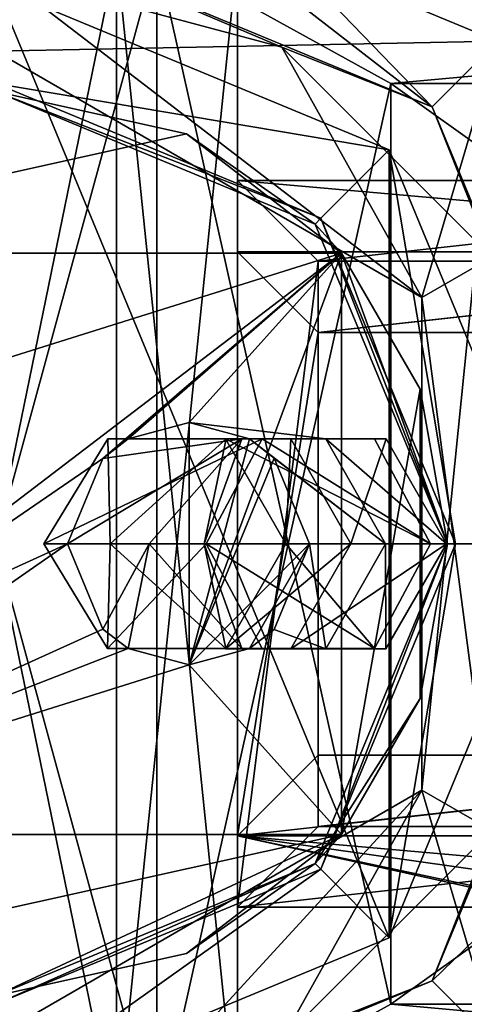
# Model space of a CAD drawing. Units: millimetres. Extents: x -375 to 375, y -294 to 332.
# Drawn here: x -313 to -311, y -11 to -5 of the extents above; entities that cross this region are included whole.
import ezdxf

# ---------------------------------------------------------------- set-up
doc = ezdxf.new("R2010")
doc.units = ezdxf.units.MM
doc.header["$LTSCALE"] = 198.929398
for name, color, linetype in [('1', 7, 'CONTINUOUS'), ('10', 7, 'CONTINUOUS'), ('100', 7, 'CONTINUOUS'), ('103', 7, 'CONTINUOUS'), ('104', 7, 'CONTINUOUS'), ('106', 7, 'CONTINUOUS'), ('107', 7, 'CONTINUOUS'), ('108', 7, 'CONTINUOUS'), ('113', 7, 'CONTINUOUS'), ('115', 7, 'CONTINUOUS'), ('116', 7, 'CONTINUOUS'), ('117', 7, 'CONTINUOUS'), ('119', 7, 'CONTINUOUS'), ('121', 7, 'CONTINUOUS'), ('122', 7, 'CONTINUOUS'), ('123', 7, 'CONTINUOUS'), ('124', 7, 'CONTINUOUS'), ('125', 7, 'CONTINUOUS'), ('126', 7, 'CONTINUOUS'), ('127', 7, 'CONTINUOUS'), ('128', 7, 'CONTINUOUS'), ('129', 7, 'CONTINUOUS'), ('130', 7, 'CONTINUOUS'), ('135', 7, 'CONTINUOUS'), ('136', 7, 'CONTINUOUS'), ('137', 7, 'CONTINUOUS'), ('138', 7, 'CONTINUOUS'), ('2', 7, 'CONTINUOUS'), ('345', 7, 'CONTINUOUS'), ('4', 7, 'CONTINUOUS'), ('431', 7, 'CONTINUOUS'), ('432', 7, 'CONTINUOUS'), ('433', 7, 'CONTINUOUS'), ('434', 7, 'CONTINUOUS'), ('435', 7, 'CONTINUOUS'), ('436', 7, 'CONTINUOUS'), ('440', 7, 'CONTINUOUS'), ('442', 7, 'CONTINUOUS'), ('456', 7, 'CONTINUOUS'), ('491', 7, 'CONTINUOUS'), ('5', 7, 'CONTINUOUS'), ('6', 7, 'CONTINUOUS'), ('8', 7, 'CONTINUOUS'), ('87', 7, 'CONTINUOUS'), ('88', 7, 'CONTINUOUS'), ('9', 7, 'CONTINUOUS'), ('93', 7, 'CONTINUOUS'), ('98', 7, 'CONTINUOUS'), ('99', 7, 'CONTINUOUS')]:
    doc.layers.add(name, color=color, linetype=linetype)

msp = doc.modelspace()

# ---------------------------------------------------------------- linework, layer by layer
at = {"layer": '1', "color": 7, "linetype": 'Continuous'}
for points in [[(-312, -10.75, 255), (-311.5, -6.7501, 255), (-312, -6.25, 255), (-312, -10.75, 255)], [(-312, -6.25, 255), (-311.5, -6.7501, 255), (-307, -6.25, 255), (-312, -6.25, 255)], [(-311.5, -6.7501, 255), (-307.5, -6.7501, 255), (-307, -6.25, 255), (-311.5, -6.7501, 255)], [(-311.5, -10.2499, 255), (-311.5, -6.7501, 255), (-312, -10.75, 255), (-311.5, -10.2499, 255)], [(-307.5, -10.2499, 255), (-311.5, -10.2499, 255), (-312, -10.75, 255), (-307.5, -10.2499, 255)], [(-310, -10.75, 255), (-307.5, -10.2499, 255), (-312, -10.75, 255), (-310, -10.75, 255)]]:
    msp.add_3dface(points, dxfattribs=at)
at = {"layer": '10', "color": 7, "linetype": 'Continuous'}
for points in [[(-311.5, -10.2499, 255), (-307.5, -10.2499, 255), (-307.5, -9.8083, 229.7), (-311.5, -10.2499, 255)], [(-311.5, -10.2499, 255), (-307.5, -9.8083, 229.7), (-311.5, -9.8083, 229.7), (-311.5, -10.2499, 255)]]:
    msp.add_3dface(points, dxfattribs=at)
at = {"layer": '100', "color": 7, "linetype": 'Continuous'}
for points in [[(-311.05, -11.35, 226.7), (-303.05, -11.35, 226.7), (-303.05, -11.35, 202.7), (-311.05, -11.35, 226.7)], [(-311.05, -11.35, 226.7), (-303.05, -11.35, 202.7), (-311.05, -11.35, 202.7), (-311.05, -11.35, 226.7)]]:
    msp.add_3dface(points, dxfattribs=at)
at = {"layer": '103', "color": 7, "linetype": 'Continuous'}
for points in [[(-312.5, -12.15, 226.7), (-312.5, -4.85, 226.7), (-312.5, -4.85, 202.7), (-312.5, -12.15, 226.7)], [(-312.5, -12.15, 202.7), (-312.5, -12.15, 226.7), (-312.5, -4.85, 202.7), (-312.5, -12.15, 202.7)]]:
    msp.add_3dface(points, dxfattribs=at)
at = {"layer": '104', "color": 7, "linetype": 'Continuous'}
for points in [[(-312.5, -12.15, 196.7), (-314.5, -12.15, 196.7), (-312.5, -4.85, 196.7), (-312.5, -12.15, 196.7)], [(-312.5, -4.85, 196.7), (-314.5, -12.15, 196.7), (-314.5, -4.85, 196.7), (-312.5, -4.85, 196.7)], [(-311.05, -5.65, 196.7), (-303.05, -5.65, 196.7), (-311.05, -11.35, 196.7), (-311.05, -5.65, 196.7)], [(-311.05, -11.35, 196.7), (-303.05, -5.65, 196.7), (-303.05, -11.35, 196.7), (-311.05, -11.35, 196.7)]]:
    msp.add_3dface(points, dxfattribs=at)
at = {"layer": '106', "color": 7, "linetype": 'Continuous'}
for points in [[(-303.05, -11.35, 172.7), (-311.05, -11.35, 172.7), (-311.05, -11.35, 196.7), (-303.05, -11.35, 172.7)], [(-303.05, -11.35, 172.7), (-311.05, -11.35, 196.7), (-303.05, -11.35, 196.7), (-303.05, -11.35, 172.7)]]:
    msp.add_3dface(points, dxfattribs=at)
at = {"layer": '107', "color": 7, "linetype": 'Continuous'}
for points in [[(-311.05, -11.35, 172.7), (-311.05, -5.65, 172.7), (-311.05, -5.65, 196.7), (-311.05, -11.35, 172.7)], [(-311.05, -11.35, 172.7), (-311.05, -5.65, 196.7), (-311.05, -11.35, 196.7), (-311.05, -11.35, 172.7)]]:
    msp.add_3dface(points, dxfattribs=at)
at = {"layer": '108', "color": 7, "linetype": 'Continuous'}
for points in [[(-311.05, -5.65, 172.7), (-303.05, -5.65, 172.7), (-303.05, -5.65, 196.7), (-311.05, -5.65, 172.7)], [(-311.05, -5.65, 172.7), (-303.05, -5.65, 196.7), (-311.05, -5.65, 196.7), (-311.05, -5.65, 172.7)]]:
    msp.add_3dface(points, dxfattribs=at)
at = {"layer": '113', "color": 7, "linetype": 'Continuous'}
for points in [[(-312.5, -4.85, 172.7), (-312.5, -12.15, 172.7), (-312.5, -12.15, 196.7), (-312.5, -4.85, 172.7)], [(-312.5, -4.85, 172.7), (-312.5, -12.15, 196.7), (-312.5, -4.85, 196.7), (-312.5, -4.85, 172.7)]]:
    msp.add_3dface(points, dxfattribs=at)
at = {"layer": '115', "color": 7, "linetype": 'Continuous'}
for points in [[(-312.75, -12.15, 200.999), (-314.25, -12.15, 200.999), (-312.75, -4.85, 200.999), (-312.75, -12.15, 200.999)], [(-314.25, -12.15, 200.999), (-314.25, -4.85, 200.999), (-312.75, -4.85, 200.999), (-314.25, -12.15, 200.999)], [(-312, -12.15, 199.7), (-312.75, -12.15, 200.999), (-312, -4.85, 199.7), (-312, -12.15, 199.7)], [(-312.75, -12.15, 200.999), (-312.75, -4.85, 200.999), (-312, -4.85, 199.7), (-312.75, -12.15, 200.999)]]:
    msp.add_3dface(points, dxfattribs=at)
at = {"layer": '116', "color": 7, "linetype": 'Continuous'}
for points in [[(-314.25, -12.15, 198.401), (-312.75, -12.15, 198.401), (-314.25, -4.85, 198.401), (-314.25, -12.15, 198.401)], [(-312.75, -12.15, 198.401), (-312.75, -4.85, 198.401), (-314.25, -4.85, 198.401), (-312.75, -12.15, 198.401)], [(-312.75, -12.15, 198.401), (-312, -12.15, 199.7), (-312.75, -4.85, 198.401), (-312.75, -12.15, 198.401)], [(-312, -12.15, 199.7), (-312, -4.85, 199.7), (-312.75, -4.85, 198.401), (-312, -12.15, 199.7)]]:
    msp.add_3dface(points, dxfattribs=at)
at = {"layer": '117', "color": 40, "linetype": 'Continuous', "true_color": 0xf1ae1b}
for points in [[(-311.0605, -6.0605, 301), (-313.5, -5.05, 301), (-311.0605, -10.9395, 301), (-311.0605, -6.0605, 301)], [(-311.0605, -10.9395, 301), (-313.5, -5.05, 301), (-313.5, -11.95, 301), (-311.0605, -10.9395, 301)], [(-310.05, -8.5, 301), (-311.0605, -6.0605, 301), (-311.0605, -10.9395, 301), (-310.05, -8.5, 301)]]:
    msp.add_3dface(points, dxfattribs=at)
at = {"layer": '119', "linetype": 'Continuous'}
for points in [[(-313.5, -5.65, 299.8), (-313.5, -5.05, 299.8), (-311.0605, -6.0605, 299.8), (-313.5, -5.65, 299.8)], [(-311.485, -6.4846, 299.8), (-313.5, -5.65, 299.8), (-311.0605, -6.0605, 299.8), (-311.485, -6.4846, 299.8)], [(-310.6501, -8.5, 299.8), (-311.485, -6.4846, 299.8), (-311.0605, -6.0605, 299.8), (-310.6501, -8.5, 299.8)], [(-310.05, -8.5, 299.8), (-310.6501, -8.5, 299.8), (-311.0605, -6.0605, 299.8), (-310.05, -8.5, 299.8)], [(-311.485, -10.5154, 299.8), (-310.6501, -8.5, 299.8), (-311.0605, -10.9395, 299.8), (-311.485, -10.5154, 299.8)], [(-311.0605, -10.9395, 299.8), (-310.6501, -8.5, 299.8), (-310.05, -8.5, 299.8), (-311.0605, -10.9395, 299.8)], [(-311.485, -10.5154, 299.8), (-313.5, -11.95, 299.8), (-313.5, -11.35, 299.8), (-311.485, -10.5154, 299.8)], [(-313.5, -11.95, 299.8), (-311.485, -10.5154, 299.8), (-311.0605, -10.9395, 299.8), (-313.5, -11.95, 299.8)]]:
    msp.add_3dface(points, dxfattribs=at)
at = {"layer": '121', "linetype": 'Continuous'}
for points in [[(-313.5, -5.65, 281.3), (-311.485, -6.4846, 281.3), (-313.5, -5.7, 281.3), (-313.5, -5.65, 281.3)], [(-313.5, -5.7, 281.3), (-311.485, -6.4846, 281.3), (-311.5201, -6.5201, 281.3), (-313.5, -5.7, 281.3)], [(-311.5201, -6.5201, 281.3), (-311.485, -6.4846, 281.3), (-310.7, -8.5, 281.3), (-311.5201, -6.5201, 281.3)], [(-311.485, -6.4846, 281.3), (-310.6501, -8.5, 281.3), (-310.7, -8.5, 281.3), (-311.485, -6.4846, 281.3)], [(-310.7, -8.5, 281.3), (-311.485, -10.5154, 281.3), (-311.5201, -10.4799, 281.3), (-310.7, -8.5, 281.3)], [(-310.6501, -8.5, 281.3), (-311.485, -10.5154, 281.3), (-310.7, -8.5, 281.3), (-310.6501, -8.5, 281.3)], [(-311.485, -10.5154, 281.3), (-313.5, -11.35, 281.3), (-311.5201, -10.4799, 281.3), (-311.485, -10.5154, 281.3)], [(-311.5201, -10.4799, 281.3), (-313.5, -11.35, 281.3), (-313.5, -11.3, 281.3), (-311.5201, -10.4799, 281.3)]]:
    msp.add_3dface(points, dxfattribs=at)
at = {"layer": '122', "color": 40, "linetype": 'Continuous', "true_color": 0xf1ae1b}
for points in [[(-313.5, -5.05, 301), (-311.0605, -6.0605, 301), (-313.5, -5.05, 299.8), (-313.5, -5.05, 301)], [(-313.5, -5.05, 299.8), (-311.0605, -6.0605, 301), (-311.0605, -6.0605, 299.8), (-313.5, -5.05, 299.8)], [(-311.0605, -6.0605, 301), (-310.05, -8.5, 301), (-311.0605, -6.0605, 299.8), (-311.0605, -6.0605, 301)], [(-310.05, -8.5, 301), (-310.05, -8.5, 299.8), (-311.0605, -6.0605, 299.8), (-310.05, -8.5, 301)], [(-310.05, -8.5, 301), (-311.0605, -10.9395, 301), (-310.05, -8.5, 299.8), (-310.05, -8.5, 301)], [(-311.0605, -10.9395, 301), (-311.0605, -10.9395, 299.8), (-310.05, -8.5, 299.8), (-311.0605, -10.9395, 301)], [(-311.0605, -10.9395, 301), (-313.5, -11.95, 301), (-311.0605, -10.9395, 299.8), (-311.0605, -10.9395, 301)], [(-313.5, -11.95, 301), (-313.5, -11.95, 299.8), (-311.0605, -10.9395, 299.8), (-313.5, -11.95, 301)]]:
    msp.add_3dface(points, dxfattribs=at)
at = {"layer": '123', "color": 40, "linetype": 'Continuous', "true_color": 0xf1ae1b}
for points in [[(-313.5, -5.65, 299.8), (-311.485, -6.4846, 299.8), (-313.5, -5.65, 281.3), (-313.5, -5.65, 299.8)], [(-313.5, -5.65, 281.3), (-311.485, -6.4846, 299.8), (-311.485, -6.4846, 281.3), (-313.5, -5.65, 281.3)], [(-311.485, -6.4846, 299.8), (-310.6501, -8.5, 299.8), (-311.485, -6.4846, 281.3), (-311.485, -6.4846, 299.8)], [(-310.6501, -8.5, 299.8), (-310.6501, -8.5, 281.3), (-311.485, -6.4846, 281.3), (-310.6501, -8.5, 299.8)], [(-310.6501, -8.5, 299.8), (-311.485, -10.5154, 299.8), (-310.6501, -8.5, 281.3), (-310.6501, -8.5, 299.8)], [(-311.485, -10.5154, 299.8), (-311.485, -10.5154, 281.3), (-310.6501, -8.5, 281.3), (-311.485, -10.5154, 299.8)], [(-311.485, -10.5154, 299.8), (-313.5, -11.35, 299.8), (-311.485, -10.5154, 281.3), (-311.485, -10.5154, 299.8)], [(-313.5, -11.35, 299.8), (-313.5, -11.35, 281.3), (-311.485, -10.5154, 281.3), (-313.5, -11.35, 299.8)]]:
    msp.add_3dface(points, dxfattribs=at)
at = {"layer": '124', "linetype": 'Continuous'}
for points in [[(-315.6448, -6.7, 277.8), (-311.3552, -6.7, 277.8), (-314.7, -7.75, 277.8), (-315.6448, -6.7, 277.8)], [(-311.3552, -6.7, 277.8), (-314.7, -9.25, 277.8), (-314.7, -7.75, 277.8), (-311.3552, -6.7, 277.8)], [(-314.7, -9.25, 277.8), (-311.3552, -6.7, 277.8), (-312.8349, -7.971, 277.8), (-314.7, -9.25, 277.8)], [(-312.8349, -7.971, 277.8), (-311.3552, -6.7, 277.8), (-312.6774, -7.8505, 277.8), (-312.8349, -7.971, 277.8)], [(-312.6774, -7.8505, 277.8), (-311.3552, -6.7, 277.8), (-312.3, -7.75, 277.8), (-312.6774, -7.8505, 277.8)], [(-311.3552, -6.7, 277.8), (-311.3552, -10.3, 277.8), (-312.3, -9.25, 277.8), (-311.3552, -6.7, 277.8)], [(-311.3552, -6.7, 277.8), (-312.3, -9.25, 277.8), (-312.3, -7.75, 277.8), (-311.3552, -6.7, 277.8)], [(-311.3552, -10.3, 277.8), (-311.3552, -6.7, 277.8), (-310.8689, -7.5421, 277.8), (-311.3552, -10.3, 277.8)], [(-310.8689, -9.4579, 277.8), (-311.3552, -10.3, 277.8), (-310.8689, -7.5421, 277.8), (-310.8689, -9.4579, 277.8)], [(-310.7, -8.5, 277.8), (-310.8689, -9.4579, 277.8), (-310.8689, -7.5421, 277.8), (-310.7, -8.5, 277.8)], [(-313.0544, -8.5, 277.8), (-314.7, -9.25, 277.8), (-312.8349, -7.971, 277.8), (-313.0544, -8.5, 277.8)], [(-315.6448, -10.3, 277.8), (-314.7, -9.25, 277.8), (-313.0544, -8.5, 277.8), (-315.6448, -10.3, 277.8)], [(-312.8352, -9.0286, 277.8), (-315.6448, -10.3, 277.8), (-313.0544, -8.5, 277.8), (-312.8352, -9.0286, 277.8)], [(-312.6782, -9.149, 277.8), (-315.6448, -10.3, 277.8), (-312.8352, -9.0286, 277.8), (-312.6782, -9.149, 277.8)], [(-312.3, -9.25, 277.8), (-315.6448, -10.3, 277.8), (-312.6782, -9.149, 277.8), (-312.3, -9.25, 277.8)], [(-311.3552, -10.3, 277.8), (-315.6448, -10.3, 277.8), (-312.3, -9.25, 277.8), (-311.3552, -10.3, 277.8)]]:
    msp.add_3dface(points, dxfattribs=at)
at = {"layer": '125', "linetype": 'Continuous'}
for points in [[(-313.5, -5.7, 281.3), (-311.5201, -6.5201, 281.3), (-313.5, -5.7, 279.8), (-313.5, -5.7, 281.3)], [(-313.5, -5.7, 279.8), (-311.5201, -6.5201, 281.3), (-312.3168, -5.9623, 279.8), (-313.5, -5.7, 279.8)], [(-312.3168, -5.9623, 279.8), (-311.5201, -6.5201, 281.3), (-311.3552, -6.7, 279.8), (-312.3168, -5.9623, 279.8)], [(-311.5201, -6.5201, 281.3), (-310.7, -8.5, 281.3), (-311.3552, -6.7, 279.8), (-311.5201, -6.5201, 281.3)], [(-311.3552, -6.7, 277.8), (-310.7, -8.5, 281.3), (-310.8689, -7.5421, 277.8), (-311.3552, -6.7, 277.8)], [(-310.7, -8.5, 281.3), (-311.3552, -6.7, 277.8), (-311.3552, -6.7, 279.8), (-310.7, -8.5, 281.3)], [(-310.7, -8.5, 281.3), (-310.7, -8.5, 277.8), (-310.8689, -7.5421, 277.8), (-310.7, -8.5, 281.3)]]:
    msp.add_3dface(points, dxfattribs=at)
at = {"layer": '126', "linetype": 'Continuous'}
for points in [[(-310.7, -8.5, 281.3), (-311.5201, -10.4799, 281.3), (-310.7, -8.5, 277.8), (-310.7, -8.5, 281.3)], [(-311.5201, -10.4799, 281.3), (-310.8689, -9.4579, 277.8), (-310.7, -8.5, 277.8), (-311.5201, -10.4799, 281.3)], [(-310.8689, -9.4579, 277.8), (-311.5201, -10.4799, 281.3), (-311.3552, -10.3, 279.8), (-310.8689, -9.4579, 277.8)], [(-311.3552, -10.3, 277.8), (-310.8689, -9.4579, 277.8), (-311.3552, -10.3, 279.8), (-311.3552, -10.3, 277.8)], [(-311.3552, -10.3, 279.8), (-311.5201, -10.4799, 281.3), (-312.3168, -11.0377, 279.8), (-311.3552, -10.3, 279.8)], [(-311.5201, -10.4799, 281.3), (-313.5, -11.3, 281.3), (-312.3168, -11.0377, 279.8), (-311.5201, -10.4799, 281.3)], [(-312.3168, -11.0377, 279.8), (-313.5, -11.3, 281.3), (-313.5, -11.3, 279.8), (-312.3168, -11.0377, 279.8)]]:
    msp.add_3dface(points, dxfattribs=at)
at = {"layer": '127', "linetype": 'Continuous'}
for points in [[(-311.3552, -6.7, 277.8), (-315.6448, -6.7, 277.8), (-311.3552, -6.7, 279.8), (-311.3552, -6.7, 277.8)], [(-315.6448, -6.7, 277.8), (-315.6448, -6.7, 279.8), (-311.3552, -6.7, 279.8), (-315.6448, -6.7, 277.8)]]:
    msp.add_3dface(points, dxfattribs=at)
at = {"layer": '128', "linetype": 'Continuous'}
for points in [[(-315.6448, -6.7, 279.8), (-313.5, -5.7, 279.8), (-312.3168, -5.9623, 279.8), (-315.6448, -6.7, 279.8)], [(-315.6448, -6.7, 279.8), (-312.3168, -5.9623, 279.8), (-311.3552, -6.7, 279.8), (-315.6448, -6.7, 279.8)]]:
    msp.add_3dface(points, dxfattribs=at)
at = {"layer": '129', "linetype": 'Continuous'}
for points in [[(-311.3552, -10.3, 279.8), (-314.6832, -11.0377, 279.8), (-315.6448, -10.3, 279.8), (-311.3552, -10.3, 279.8)], [(-311.3552, -10.3, 279.8), (-313.5, -11.3, 279.8), (-314.6832, -11.0377, 279.8), (-311.3552, -10.3, 279.8)], [(-311.3552, -10.3, 279.8), (-312.3168, -11.0377, 279.8), (-313.5, -11.3, 279.8), (-311.3552, -10.3, 279.8)]]:
    msp.add_3dface(points, dxfattribs=at)
at = {"layer": '130', "linetype": 'Continuous'}
for points in [[(-315.6448, -10.3, 277.8), (-311.3552, -10.3, 277.8), (-315.6448, -10.3, 279.8), (-315.6448, -10.3, 277.8)], [(-311.3552, -10.3, 277.8), (-311.3552, -10.3, 279.8), (-315.6448, -10.3, 279.8), (-311.3552, -10.3, 277.8)]]:
    msp.add_3dface(points, dxfattribs=at)
at = {"layer": '135', "linetype": 'Continuous'}
for points in [[(-312.3, -7.75, 277.8), (-312.3, -9.25, 277.8), (-311.9265, -7.8511, 277.7575), (-312.3, -7.75, 277.8)], [(-311.9265, -7.8511, 277.7575), (-312.3, -9.25, 277.8), (-311.7732, -7.9698, 277.74), (-311.9265, -7.8511, 277.7575)], [(-311.7732, -7.9698, 277.74), (-312.3, -9.25, 277.8), (-311.5548, -8.5, 277.7151), (-311.7732, -7.9698, 277.74)], [(-311.5548, -8.5, 277.7151), (-312.3, -9.25, 277.8), (-311.9272, -9.1493, 277.7575), (-311.5548, -8.5, 277.7151)], [(-311.7732, -9.0302, 277.74), (-311.5548, -8.5, 277.7151), (-311.9272, -9.1493, 277.7575), (-311.7732, -9.0302, 277.74)]]:
    msp.add_3dface(points, dxfattribs=at)
at = {"layer": '136', "linetype": 'Continuous'}
for points in [[(-310.8054, -8.5, 253.083), (-312.1946, -8.5, 252.517), (-311.8475, -7.8507, 252.6584), (-310.8054, -8.5, 253.083)], [(-311.1519, -7.8511, 252.9418), (-310.8054, -8.5, 253.083), (-311.8475, -7.8507, 252.6584), (-311.1519, -7.8511, 252.9418)], [(-311.8481, -9.1489, 252.6582), (-312.1946, -8.5, 252.517), (-311.1525, -9.1493, 252.9416), (-311.8481, -9.1489, 252.6582)], [(-311.1525, -9.1493, 252.9416), (-312.1946, -8.5, 252.517), (-310.8054, -8.5, 253.083), (-311.1525, -9.1493, 252.9416)]]:
    msp.add_3dface(points, dxfattribs=at)
at = {"layer": '137', "linetype": 'Continuous'}
for points in [[(-312.6774, -7.8505, 277.8), (-312.3, -7.75, 277.8), (-311.4523, -7.8508, 272.8841), (-312.6774, -7.8505, 277.8)], [(-312.3, -7.75, 277.8), (-311.9265, -7.8511, 277.7575), (-311.4523, -7.8508, 272.8841), (-312.3, -7.75, 277.8)], [(-311.8475, -7.8507, 252.6584), (-313.2006, -8.5, 257.7679), (-312.805, -7.8505, 259.0572), (-311.8475, -7.8507, 252.6584)], [(-313.2006, -8.5, 257.7679), (-312.7894, -8.5, 262.8905), (-312.805, -7.8505, 259.0572), (-313.2006, -8.5, 257.7679)], [(-311.8475, -7.8507, 252.6584), (-312.1946, -8.5, 252.517), (-313.2006, -8.5, 257.7679), (-311.8475, -7.8507, 252.6584)], [(-313.0544, -8.5, 277.8), (-312.8349, -7.971, 277.8), (-311.973, -7.8505, 271.4914), (-313.0544, -8.5, 277.8)], [(-312.5472, -8.5, 272.6154), (-313.0544, -8.5, 277.8), (-311.973, -7.8505, 271.4914), (-312.5472, -8.5, 272.6154)], [(-312.8349, -7.971, 277.8), (-312.6774, -7.8505, 277.8), (-311.973, -7.8505, 271.4914), (-312.8349, -7.971, 277.8)], [(-312.805, -7.8505, 259.0572), (-312.7894, -8.5, 262.8905), (-312.0715, -7.8504, 265.3594), (-312.805, -7.8505, 259.0572)], [(-312.805, -7.8505, 259.0572), (-312.0715, -7.8504, 265.3594), (-311.67, -7.8508, 262.7675), (-312.805, -7.8505, 259.0572)], [(-311.1519, -7.8511, 252.9418), (-311.8475, -7.8507, 252.6584), (-312.805, -7.8505, 259.0572), (-311.1519, -7.8511, 252.9418)], [(-311.1519, -7.8511, 252.9418), (-312.805, -7.8505, 259.0572), (-312.0752, -7.8509, 257.8006), (-311.1519, -7.8511, 252.9418)], [(-312.0752, -7.8509, 257.8006), (-312.805, -7.8505, 259.0572), (-311.67, -7.8508, 262.7675), (-312.0752, -7.8509, 257.8006)], [(-312.7894, -8.5, 262.8905), (-312.2066, -8.5, 267.8338), (-312.0715, -7.8504, 265.3594), (-312.7894, -8.5, 262.8905)], [(-311.973, -7.8505, 271.4914), (-312.6774, -7.8505, 277.8), (-311.4523, -7.8508, 272.8841), (-311.973, -7.8505, 271.4914)], [(-312.2066, -8.5, 267.8338), (-312.5472, -8.5, 272.6154), (-311.973, -7.8505, 271.4914), (-312.2066, -8.5, 267.8338)], [(-312.0715, -7.8504, 265.3594), (-312.2066, -8.5, 267.8338), (-311.973, -7.8505, 271.4914), (-312.0715, -7.8504, 265.3594)], [(-312.0752, -7.8509, 257.8006), (-311.67, -7.8508, 262.7675), (-311.7009, -8.5, 257.8061), (-312.0752, -7.8509, 257.8006)], [(-310.8054, -8.5, 253.083), (-311.1519, -7.8511, 252.9418), (-312.0752, -7.8509, 257.8006), (-310.8054, -8.5, 253.083)], [(-310.8054, -8.5, 253.083), (-312.0752, -7.8509, 257.8006), (-311.7009, -8.5, 257.8061), (-310.8054, -8.5, 253.083)], [(-312.0715, -7.8504, 265.3594), (-311.973, -7.8505, 271.4914), (-311.0802, -7.8509, 267.8155), (-312.0715, -7.8504, 265.3594)], [(-311.67, -7.8508, 262.7675), (-312.0715, -7.8504, 265.3594), (-311.0802, -7.8509, 267.8155), (-311.67, -7.8508, 262.7675)], [(-311.0802, -7.8509, 267.8155), (-311.973, -7.8505, 271.4914), (-311.4523, -7.8508, 272.8841), (-311.0802, -7.8509, 267.8155)], [(-311.4523, -7.8508, 272.8841), (-311.9265, -7.8511, 277.7575), (-311.0844, -8.5, 272.9533), (-311.4523, -7.8508, 272.8841)], [(-311.9265, -7.8511, 277.7575), (-311.7732, -7.9698, 277.74), (-311.0844, -8.5, 272.9533), (-311.9265, -7.8511, 277.7575)], [(-311.7009, -8.5, 257.8061), (-311.67, -7.8508, 262.7675), (-311.2992, -8.5, 262.7163), (-311.7009, -8.5, 257.8061)], [(-311.67, -7.8508, 262.7675), (-311.0802, -7.8509, 267.8155), (-311.2992, -8.5, 262.7163), (-311.67, -7.8508, 262.7675)], [(-311.0802, -7.8509, 267.8155), (-311.4523, -7.8508, 272.8841), (-310.7064, -8.5, 267.7945), (-311.0802, -7.8509, 267.8155)], [(-310.7064, -8.5, 267.7945), (-311.4523, -7.8508, 272.8841), (-311.0844, -8.5, 272.9533), (-310.7064, -8.5, 267.7945)], [(-311.2992, -8.5, 262.7163), (-311.0802, -7.8509, 267.8155), (-310.7064, -8.5, 267.7945), (-311.2992, -8.5, 262.7163)], [(-311.7732, -7.9698, 277.74), (-311.5548, -8.5, 277.7151), (-311.0844, -8.5, 272.9533), (-311.7732, -7.9698, 277.74)]]:
    msp.add_3dface(points, dxfattribs=at)
at = {"layer": '138', "linetype": 'Continuous'}
for points in [[(-313.2006, -8.5, 257.7679), (-312.1946, -8.5, 252.517), (-312.8057, -9.1491, 259.0573), (-313.2006, -8.5, 257.7679)], [(-312.7894, -8.5, 262.8905), (-313.2006, -8.5, 257.7679), (-312.8057, -9.1491, 259.0573), (-312.7894, -8.5, 262.8905)], [(-312.8352, -9.0286, 277.8), (-313.0544, -8.5, 277.8), (-312.5472, -8.5, 272.6154), (-312.8352, -9.0286, 277.8)], [(-312.6782, -9.149, 277.8), (-312.8352, -9.0286, 277.8), (-312.5472, -8.5, 272.6154), (-312.6782, -9.149, 277.8)], [(-312.1946, -8.5, 252.517), (-311.8481, -9.1489, 252.6582), (-312.8057, -9.1491, 259.0573), (-312.1946, -8.5, 252.517)], [(-312.7894, -8.5, 262.8905), (-312.8057, -9.1491, 259.0573), (-312.0722, -9.1492, 265.3594), (-312.7894, -8.5, 262.8905)], [(-312.2066, -8.5, 267.8338), (-312.7894, -8.5, 262.8905), (-312.0722, -9.1492, 265.3594), (-312.2066, -8.5, 267.8338)], [(-312.6782, -9.149, 277.8), (-312.5472, -8.5, 272.6154), (-311.9737, -9.1491, 271.4912), (-312.6782, -9.149, 277.8)], [(-312.5472, -8.5, 272.6154), (-312.2066, -8.5, 267.8338), (-311.9737, -9.1491, 271.4912), (-312.5472, -8.5, 272.6154)], [(-312.2066, -8.5, 267.8338), (-312.0722, -9.1492, 265.3594), (-311.9737, -9.1491, 271.4912), (-312.2066, -8.5, 267.8338)], [(-311.1525, -9.1493, 252.9416), (-311.7009, -8.5, 257.8061), (-312.0759, -9.1495, 257.8006), (-311.1525, -9.1493, 252.9416)], [(-311.7009, -8.5, 257.8061), (-311.2992, -8.5, 262.7163), (-312.0759, -9.1495, 257.8006), (-311.7009, -8.5, 257.8061)], [(-311.2992, -8.5, 262.7163), (-311.6706, -9.1496, 262.7676), (-312.0759, -9.1495, 257.8006), (-311.2992, -8.5, 262.7163)], [(-311.5548, -8.5, 277.7151), (-311.7732, -9.0302, 277.74), (-311.4529, -9.1495, 272.884), (-311.5548, -8.5, 277.7151)], [(-311.1525, -9.1493, 252.9416), (-310.8054, -8.5, 253.083), (-311.7009, -8.5, 257.8061), (-311.1525, -9.1493, 252.9416)], [(-311.2992, -8.5, 262.7163), (-310.7064, -8.5, 267.7945), (-311.6706, -9.1496, 262.7676), (-311.2992, -8.5, 262.7163)], [(-310.7064, -8.5, 267.7945), (-311.0808, -9.1495, 267.8156), (-311.6706, -9.1496, 262.7676), (-310.7064, -8.5, 267.7945)], [(-311.0844, -8.5, 272.9533), (-311.5548, -8.5, 277.7151), (-311.4529, -9.1495, 272.884), (-311.0844, -8.5, 272.9533)], [(-311.0844, -8.5, 272.9533), (-311.4529, -9.1495, 272.884), (-311.0808, -9.1495, 267.8156), (-311.0844, -8.5, 272.9533)], [(-310.7064, -8.5, 267.7945), (-311.0844, -8.5, 272.9533), (-311.0808, -9.1495, 267.8156), (-310.7064, -8.5, 267.7945)], [(-311.7732, -9.0302, 277.74), (-311.9272, -9.1493, 277.7575), (-311.4529, -9.1495, 272.884), (-311.7732, -9.0302, 277.74)], [(-311.8481, -9.1489, 252.6582), (-312.0759, -9.1495, 257.8006), (-312.8057, -9.1491, 259.0573), (-311.8481, -9.1489, 252.6582)], [(-312.0759, -9.1495, 257.8006), (-311.6706, -9.1496, 262.7676), (-312.8057, -9.1491, 259.0573), (-312.0759, -9.1495, 257.8006)], [(-312.8057, -9.1491, 259.0573), (-311.6706, -9.1496, 262.7676), (-312.0722, -9.1492, 265.3594), (-312.8057, -9.1491, 259.0573)], [(-312.3, -9.25, 277.8), (-312.6782, -9.149, 277.8), (-311.9272, -9.1493, 277.7575), (-312.3, -9.25, 277.8)], [(-311.9272, -9.1493, 277.7575), (-312.6782, -9.149, 277.8), (-311.4529, -9.1495, 272.884), (-311.9272, -9.1493, 277.7575)], [(-311.4529, -9.1495, 272.884), (-312.6782, -9.149, 277.8), (-311.9737, -9.1491, 271.4912), (-311.4529, -9.1495, 272.884)], [(-311.8481, -9.1489, 252.6582), (-311.1525, -9.1493, 252.9416), (-312.0759, -9.1495, 257.8006), (-311.8481, -9.1489, 252.6582)], [(-312.0722, -9.1492, 265.3594), (-311.0808, -9.1495, 267.8156), (-311.9737, -9.1491, 271.4912), (-312.0722, -9.1492, 265.3594)], [(-311.6706, -9.1496, 262.7676), (-311.0808, -9.1495, 267.8156), (-312.0722, -9.1492, 265.3594), (-311.6706, -9.1496, 262.7676)], [(-311.0808, -9.1495, 267.8156), (-311.4529, -9.1495, 272.884), (-311.9737, -9.1491, 271.4912), (-311.0808, -9.1495, 267.8156)]]:
    msp.add_3dface(points, dxfattribs=at)
at = {"layer": '2', "color": 7, "linetype": 'Continuous'}
for points in [[(-312, -6.6916, 229.7), (-307, -6.6916, 229.7), (-311.5, -7.1917, 229.7), (-312, -6.6916, 229.7)], [(-312, -10.3084, 229.7), (-312, -6.6916, 229.7), (-311.5, -7.1917, 229.7), (-312, -10.3084, 229.7)], [(-311.5, -7.1917, 229.7), (-307, -6.6916, 229.7), (-307.5, -7.1917, 229.7), (-311.5, -7.1917, 229.7)], [(-311.5, -9.8083, 229.7), (-312, -10.3084, 229.7), (-311.5, -7.1917, 229.7), (-311.5, -9.8083, 229.7)], [(-307, -10.3084, 229.7), (-312, -10.3084, 229.7), (-307.5, -9.8083, 229.7), (-307, -10.3084, 229.7)], [(-307.5, -9.8083, 229.7), (-312, -10.3084, 229.7), (-311.5, -9.8083, 229.7), (-307.5, -9.8083, 229.7)]]:
    msp.add_3dface(points, dxfattribs=at)
at = {"layer": '345', "color": 244, "linetype": 'Continuous', "true_color": 0xa71325}
for points in [[(-264, -40.501, 300), (-264, -4.499, 300), (-312.446, -13.1312, 300), (-264, -40.501, 300)], [(-312.446, -13.1312, 300), (-264, -4.499, 300), (-310.5403, -12.2132, 300), (-312.446, -13.1312, 300)]]:
    msp.add_3dface(points, dxfattribs=at)
at = {"layer": '4', "color": 7, "linetype": 'Continuous'}
for points in [[(-312, -10.75, 255), (-312, -6.25, 255), (-312, -6.6916, 229.7), (-312, -10.75, 255)], [(-312, -10.75, 255), (-312, -6.6916, 229.7), (-312, -10.3084, 229.7), (-312, -10.75, 255)]]:
    msp.add_3dface(points, dxfattribs=at)
at = {"layer": '431', "color": 7, "linetype": 'Continuous'}
for points in [[(-313.5, -5.45, 294), (-310.8587, -6.9749, 294), (-313.5, -5.45, 299.8), (-313.5, -5.45, 294)], [(-313.5, -5.45, 299.8), (-310.8587, -6.9749, 294), (-310.8587, -6.9749, 299.8), (-313.5, -5.45, 299.8)], [(-310.8587, -6.9749, 294), (-310.8587, -10.0251, 294), (-310.8587, -6.9749, 299.8), (-310.8587, -6.9749, 294)], [(-310.8587, -6.9749, 299.8), (-310.8587, -10.0251, 294), (-310.8587, -10.0251, 299.8), (-310.8587, -6.9749, 299.8)], [(-310.8587, -10.0251, 294), (-313.5, -11.55, 294), (-310.8587, -10.0251, 299.8), (-310.8587, -10.0251, 294)], [(-310.8587, -10.0251, 299.8), (-313.5, -11.55, 294), (-313.5, -11.55, 299.8), (-310.8587, -10.0251, 299.8)]]:
    msp.add_3dface(points, dxfattribs=at)
at = {"layer": '432', "color": 7, "linetype": 'Continuous'}
for points in [[(-313.5, -5.45, 299.8), (-310.8587, -6.9749, 299.8), (-313.5, -4.95, 299.8), (-313.5, -5.45, 299.8)], [(-313.5, -4.95, 299.8), (-310.8587, -6.9749, 299.8), (-311.7249, -5.4257, 299.8), (-313.5, -4.95, 299.8)], [(-311.7249, -5.4257, 299.8), (-310.8587, -6.9749, 299.8), (-310.4256, -6.7251, 299.8), (-311.7249, -5.4257, 299.8)], [(-310.4256, -6.7251, 299.8), (-310.8587, -6.9749, 299.8), (-310.4256, -10.2749, 299.8), (-310.4256, -6.7251, 299.8)], [(-310.8587, -6.9749, 299.8), (-310.8587, -10.0251, 299.8), (-310.4256, -10.2749, 299.8), (-310.8587, -6.9749, 299.8)], [(-310.8587, -10.0251, 299.8), (-313.5, -11.55, 299.8), (-311.7249, -11.5743, 299.8), (-310.8587, -10.0251, 299.8)], [(-310.4256, -10.2749, 299.8), (-310.8587, -10.0251, 299.8), (-311.7249, -11.5743, 299.8), (-310.4256, -10.2749, 299.8)]]:
    msp.add_3dface(points, dxfattribs=at)
at = {"layer": '433', "color": 7, "linetype": 'Continuous'}
for points in [[(-313.5, -4.95, 299.8), (-311.7249, -5.4257, 299.8), (-313.5, -4.95, 301), (-313.5, -4.95, 299.8)], [(-313.5, -4.95, 301), (-311.7249, -5.4257, 299.8), (-311.7249, -5.4257, 301), (-313.5, -4.95, 301)], [(-311.7249, -5.4257, 299.8), (-310.4256, -6.7251, 299.8), (-311.7249, -5.4257, 301), (-311.7249, -5.4257, 299.8)], [(-311.7249, -5.4257, 301), (-310.4256, -6.7251, 299.8), (-310.4256, -6.7251, 301), (-311.7249, -5.4257, 301)], [(-310.4256, -10.2749, 299.8), (-311.7249, -11.5743, 299.8), (-310.4256, -10.2749, 301), (-310.4256, -10.2749, 299.8)], [(-310.4256, -10.2749, 301), (-311.7249, -11.5743, 299.8), (-311.7249, -11.5743, 301), (-310.4256, -10.2749, 301)]]:
    msp.add_3dface(points, dxfattribs=at)
at = {"layer": '434', "color": 7, "linetype": 'Continuous'}
msp.add_3dface([(-310.3887, -5.3887, 300), (-313.5, -4.1, 300), (-309.6108, -4.6111, 300), (-310.3887, -5.3887, 300)], dxfattribs=at)
at = {"layer": '435', "color": 7, "linetype": 'Continuous'}
for points in [[(-313.5, -4.1, 300), (-310.3887, -5.3887, 300), (-313.5, -4.1, 294), (-313.5, -4.1, 300)], [(-313.5, -4.1, 294), (-310.3887, -5.3887, 300), (-310.3887, -5.3887, 294), (-313.5, -4.1, 294)]]:
    msp.add_3dface(points, dxfattribs=at)
at = {"layer": '436', "color": 7, "linetype": 'Continuous'}
for points in [[(-313.5, -5.45, 294), (-313.5, -4.1, 294), (-310.3887, -5.3887, 294), (-313.5, -5.45, 294)], [(-310.8587, -6.9749, 294), (-313.5, -5.45, 294), (-310.3887, -5.3887, 294), (-310.8587, -6.9749, 294)], [(-310.8587, -10.0251, 294), (-310.8587, -6.9749, 294), (-310.3887, -5.3887, 294), (-310.8587, -10.0251, 294)], [(-310.8587, -10.0251, 294), (-310.3887, -5.3887, 294), (-310.3887, -11.6113, 294), (-310.8587, -10.0251, 294)], [(-313.5, -11.55, 294), (-310.8587, -10.0251, 294), (-313.5, -12.9, 294), (-313.5, -11.55, 294)], [(-310.8587, -10.0251, 294), (-310.3887, -11.6113, 294), (-313.5, -12.9, 294), (-310.8587, -10.0251, 294)]]:
    msp.add_3dface(points, dxfattribs=at)
at = {"layer": '440', "color": 7, "linetype": 'Continuous'}
for points in [[(-313.5, -4.95, 301), (-311.7249, -5.4257, 301), (-313.5, -4.6733, 301), (-313.5, -4.95, 301)], [(-313.5, -4.6733, 301), (-311.7249, -5.4257, 301), (-310.7945, -5.7938, 301), (-313.5, -4.6733, 301)], [(-311.7249, -5.4257, 301), (-310.4256, -6.7251, 301), (-310.7945, -5.7938, 301), (-311.7249, -5.4257, 301)], [(-310.7945, -5.7938, 301), (-310.4256, -6.7251, 301), (-309.6733, -8.5, 301), (-310.7945, -5.7938, 301)], [(-309.6733, -8.5, 301), (-310.4256, -10.2749, 301), (-310.7944, -11.2062, 301), (-309.6733, -8.5, 301)], [(-310.4256, -10.2749, 301), (-311.7249, -11.5743, 301), (-310.7944, -11.2062, 301), (-310.4256, -10.2749, 301)], [(-310.7944, -11.2062, 301), (-311.7249, -11.5743, 301), (-313.5, -12.3267, 301), (-310.7944, -11.2062, 301)]]:
    msp.add_3dface(points, dxfattribs=at)
at = {"layer": '442', "color": 7, "linetype": 'Continuous'}
for points in [[(-313.5, -3, 300), (-310.7945, -5.7938, 301), (-309.6108, -4.6111, 300), (-313.5, -3, 300)], [(-310.7945, -5.7938, 301), (-313.5, -3, 300), (-313.5, -3.6986, 300.731), (-310.7945, -5.7938, 301)], [(-313.5, -4.6733, 301), (-310.7945, -5.7938, 301), (-313.5, -3.6986, 300.731), (-313.5, -4.6733, 301)], [(-310.7945, -5.7938, 301), (-309.6733, -8.5, 301), (-309.6108, -4.6111, 300), (-310.7945, -5.7938, 301)], [(-309.6733, -8.5, 301), (-310.7944, -11.2062, 301), (-308, -8.5, 300), (-309.6733, -8.5, 301)], [(-310.7944, -11.2062, 301), (-309.6108, -12.3889, 300), (-308, -8.5, 300), (-310.7944, -11.2062, 301)], [(-310.7944, -11.2062, 301), (-313.5, -12.3267, 301), (-309.6108, -12.3889, 300), (-310.7944, -11.2062, 301)]]:
    msp.add_3dface(points, dxfattribs=at)
at = {"layer": '456', "color": 253, "linetype": 'Continuous', "true_color": 0xa2afbf}
for points in [[(-373.2, -270.7, -297.5), (-373.2, 272.3, -297.5), (-58.8928, 117.6, -297.5), (-373.2, -270.7, -297.5)], [(-59, 117.2, -297.5), (-373.2, -270.7, -297.5), (-58.8928, 117.6, -297.5), (-59, 117.2, -297.5)], [(-59, -221.2, -297.5), (-373.2, -270.7, -297.5), (-59, 117.2, -297.5), (-59, -221.2, -297.5)]]:
    msp.add_3dface(points, dxfattribs=at)
at = {"layer": '491', "color": 253, "linetype": 'Continuous', "true_color": 0xa2afbf}
for points in [[(-255.5, 271.5, 299), (-372.5, 271.5, 299), (-372.5, -268.5, 299), (-255.5, 271.5, 299)], [(-255.5, 271.5, 299), (-372.5, -268.5, 299), (-255.5, -268.5, 299), (-255.5, 271.5, 299)]]:
    msp.add_3dface(points, dxfattribs=at)
at = {"layer": '5', "color": 7, "linetype": 'Continuous'}
for points in [[(-312, -6.25, 255), (-307, -6.25, 255), (-307, -6.6916, 229.7), (-312, -6.25, 255)], [(-312, -6.25, 255), (-307, -6.6916, 229.7), (-312, -6.6916, 229.7), (-312, -6.25, 255)]]:
    msp.add_3dface(points, dxfattribs=at)
at = {"layer": '6', "color": 7, "linetype": 'Continuous'}
for points in [[(-307, -10.3084, 229.7), (-307, -10.75, 255), (-312, -10.3084, 229.7), (-307, -10.3084, 229.7)], [(-312, -10.3084, 229.7), (-307, -10.75, 255), (-309, -10.7325, 254), (-312, -10.3084, 229.7)], [(-310, -10.75, 255), (-312, -10.75, 255), (-312, -10.3084, 229.7), (-310, -10.75, 255)], [(-310, -10.75, 255), (-312, -10.3084, 229.7), (-310, -10.7325, 254), (-310, -10.75, 255)], [(-310, -10.7325, 254), (-312, -10.3084, 229.7), (-309, -10.7325, 254), (-310, -10.7325, 254)]]:
    msp.add_3dface(points, dxfattribs=at)
at = {"layer": '8', "color": 7, "linetype": 'Continuous'}
for points in [[(-311.5, -6.7501, 255), (-311.5, -10.2499, 255), (-311.5, -9.8083, 229.7), (-311.5, -6.7501, 255)], [(-311.5, -6.7501, 255), (-311.5, -9.8083, 229.7), (-311.5, -7.1917, 229.7), (-311.5, -6.7501, 255)]]:
    msp.add_3dface(points, dxfattribs=at)
at = {"layer": '87', "color": 7, "linetype": 'Continuous'}
for points in [[(-311.05, -5.65, 172.7), (-312.5, -12.15, 172.7), (-312.5, -4.85, 172.7), (-311.05, -5.65, 172.7)], [(-302.25, -4.85, 172.7), (-311.05, -5.65, 172.7), (-312.5, -4.85, 172.7), (-302.25, -4.85, 172.7)], [(-303.05, -5.65, 172.7), (-311.05, -5.65, 172.7), (-302.25, -4.85, 172.7), (-303.05, -5.65, 172.7)], [(-311.05, -5.65, 172.7), (-311.05, -11.35, 172.7), (-312.5, -12.15, 172.7), (-311.05, -5.65, 172.7)], [(-311.05, -11.35, 172.7), (-303.05, -11.35, 172.7), (-312.5, -12.15, 172.7), (-311.05, -11.35, 172.7)], [(-312.5, -12.15, 172.7), (-303.05, -11.35, 172.7), (-302.25, -12.15, 172.7), (-312.5, -12.15, 172.7)]]:
    msp.add_3dface(points, dxfattribs=at)
at = {"layer": '88', "color": 7, "linetype": 'Continuous'}
for points in [[(-311.05, -5.65, 226.7), (-303.05, -5.65, 226.7), (-312.5, -4.85, 226.7), (-311.05, -5.65, 226.7)], [(-312.5, -4.85, 226.7), (-303.05, -5.65, 226.7), (-302.25, -4.85, 226.7), (-312.5, -4.85, 226.7)], [(-311.05, -11.35, 226.7), (-311.05, -5.65, 226.7), (-312.5, -4.85, 226.7), (-311.05, -11.35, 226.7)], [(-312.5, -12.15, 226.7), (-311.05, -11.35, 226.7), (-312.5, -4.85, 226.7), (-312.5, -12.15, 226.7)], [(-311.05, -11.35, 226.7), (-312.5, -12.15, 226.7), (-302.25, -12.15, 226.7), (-311.05, -11.35, 226.7)], [(-303.05, -11.35, 226.7), (-311.05, -11.35, 226.7), (-302.25, -12.15, 226.7), (-303.05, -11.35, 226.7)]]:
    msp.add_3dface(points, dxfattribs=at)
at = {"layer": '9', "color": 7, "linetype": 'Continuous'}
for points in [[(-307.5, -6.7501, 255), (-311.5, -6.7501, 255), (-311.5, -7.1917, 229.7), (-307.5, -6.7501, 255)], [(-307.5, -6.7501, 255), (-311.5, -7.1917, 229.7), (-307.5, -7.1917, 229.7), (-307.5, -6.7501, 255)]]:
    msp.add_3dface(points, dxfattribs=at)
at = {"layer": '93', "color": 7, "linetype": 'Continuous'}
for points in [[(-314.5, -12.15, 202.7), (-312.5, -12.15, 202.7), (-314.5, -4.85, 202.7), (-314.5, -12.15, 202.7)], [(-312.5, -12.15, 202.7), (-312.5, -4.85, 202.7), (-314.5, -4.85, 202.7), (-312.5, -12.15, 202.7)], [(-303.05, -11.35, 202.7), (-303.05, -5.65, 202.7), (-311.05, -5.65, 202.7), (-303.05, -11.35, 202.7)], [(-311.05, -11.35, 202.7), (-303.05, -11.35, 202.7), (-311.05, -5.65, 202.7), (-311.05, -11.35, 202.7)]]:
    msp.add_3dface(points, dxfattribs=at)
at = {"layer": '98', "color": 7, "linetype": 'Continuous'}
for points in [[(-303.05, -5.65, 226.7), (-311.05, -5.65, 226.7), (-311.05, -5.65, 202.7), (-303.05, -5.65, 226.7)], [(-303.05, -5.65, 202.7), (-303.05, -5.65, 226.7), (-311.05, -5.65, 202.7), (-303.05, -5.65, 202.7)]]:
    msp.add_3dface(points, dxfattribs=at)
at = {"layer": '99', "color": 7, "linetype": 'Continuous'}
for points in [[(-311.05, -5.65, 226.7), (-311.05, -11.35, 226.7), (-311.05, -11.35, 202.7), (-311.05, -5.65, 226.7)], [(-311.05, -5.65, 226.7), (-311.05, -11.35, 202.7), (-311.05, -5.65, 202.7), (-311.05, -5.65, 226.7)]]:
    msp.add_3dface(points, dxfattribs=at)

doc.saveas('drawing.dxf')
